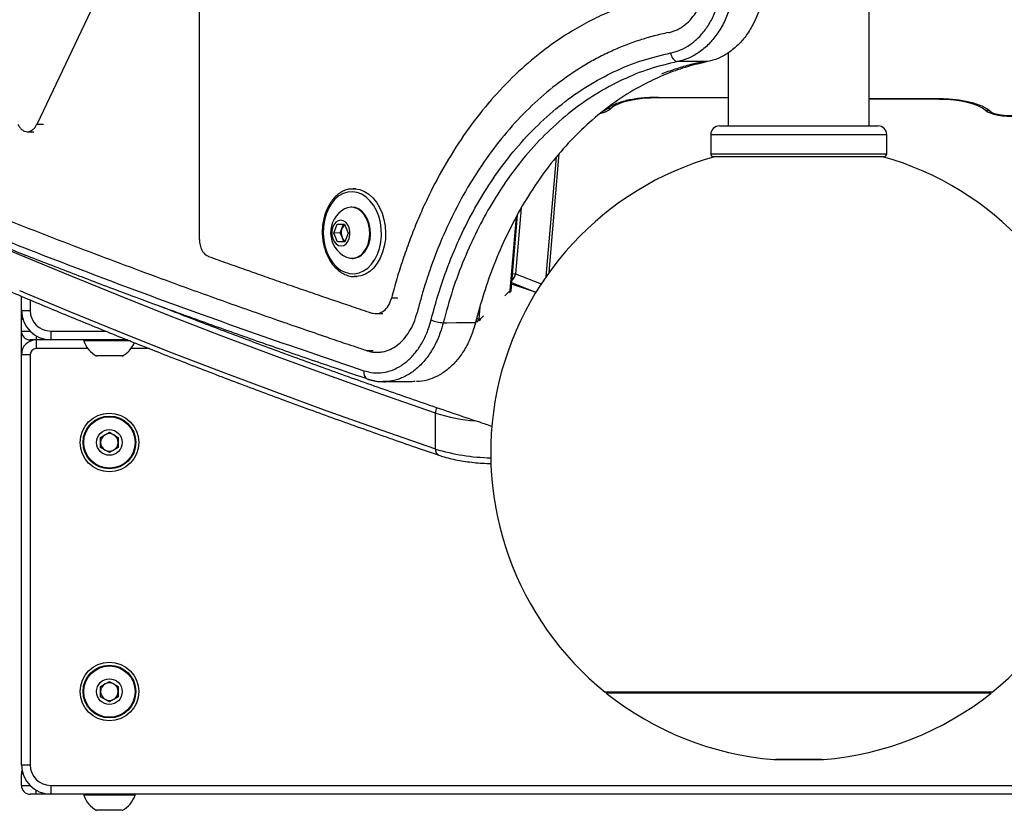
# Model space of a CAD drawing. Units: millimetres. Extents: x -4161 to 5480, y -4145 to 4781.
# Drawn here: x -201 to 135, y -2650 to -2381 of the extents above; entities that cross this region are included whole.
import ezdxf

# ---------------------------------------------------------------- set-up
doc = ezdxf.new("R2010")
doc.units = ezdxf.units.MM

msp = doc.modelspace()

# ---------------------------------------------------------------- linework, layer by layer
at = {"color": 7, "linetype": 'Continuous', "lineweight": 25}
for p, q in [((-139.71, -2455.65), (-139.71, -2220.01)), ((88.6, -2416.93), (88.6, -2287.78)), ((-163.29, -2349.31), (-195.19, -2416.41)), ((40.6, -2392), (40.6, -2416.93)), ((40.6, -2407.52), (16.62, -2407.4)), ((40.6, -2407.35), (16.64, -2407.23)), ((112.51, -2407.71), (88.6, -2407.59)), ((112.49, -2407.88), (88.6, -2407.76)), ((-192.92, -2416.41), (-195.19, -2416.41)), ((-198.4, -2418.93), (-196.13, -2418.93)), ((34.6, -2419.93), (34.6, -2426.43)), ((94.6, -2419.93), (34.6, -2419.93)), ((37.6, -2416.93), (91.6, -2416.93)), ((94.6, -2426.43), (94.6, -2419.93)), ((-20.49, -2466.91), (-17.03, -2426.38)), ((34.6, -2426.43), (57.37, -2426.43)), ((57.37, -2426.43), (94.6, -2426.43)), ((-21.46, -2468.28), (-17.99, -2427.55)), ((57.61, -2427.43), (35.6, -2427.43)), ((93.6, -2427.43), (57.61, -2427.43)), ((-87.99, -2438.42), (-87.33, -2438.38)), ((-86.38, -2438.35), (-87.33, -2438.38)), ((-87.85, -2444.64), (-88.12, -2444.65)), ((-87.72, -2444.64), (-87.85, -2444.64)), ((-30.01, -2444.96), (-31.92, -2467.37)), ((-33.77, -2473.11), (-31.63, -2448.01)), ((-33.48, -2473.05), (-31.29, -2447.37)), ((-93.92, -2453.5), (-92.74, -2450.5)), ((-91.73, -2453.44), (-93.92, -2453.5)), ((-92.65, -2456.5), (-93.92, -2453.5)), ((-92.74, -2450.5), (-90.28, -2450.51)), ((-91.73, -2453.44), (-91.13, -2451.94)), ((-91.09, -2454.94), (-91.73, -2453.44)), ((-91.13, -2451.94), (-90.57, -2450.51)), ((-90.28, -2450.51), (-89.01, -2453.51)), ((-89.01, -2453.51), (-90.19, -2456.51)), ((-90.45, -2456.44), (-92.65, -2456.5)), ((-90.19, -2456.51), (-92.65, -2456.5)), ((-90.45, -2456.44), (-91.09, -2454.94)), ((-90.17, -2456.44), (-90.45, -2456.44)), ((-87.6, -2462.14), (-87.33, -2462.14)), ((-20.35, -2466.72), (-20.35, -2465.32)), ((-86.44, -2468.36), (-86.95, -2468.36)), ((-86.44, -2468.36), (-85.93, -2468.35)), ((-25.06, -2473.78), (-33.26, -2470.5)), ((-31.92, -2467.37), (-23.21, -2470.86)), ((-35.63, -2474.87), (-33.77, -2473.11)), ((-33.96, -2473.86), (-33.79, -2473.7)), ((-24.85, -2473.82), (-33.37, -2470.96)), ((-200.4, -2479.93), (-200.4, -2475.05)), ((-197.4, -2476.31), (-197.4, -2479.93)), ((-72.11, -2475.67), (-74.2, -2475.67)), ((-200.4, -2479.93), (-197.4, -2479.93)), ((-200.4, -2482.79), (-200.4, -2479.93)), ((-44.09, -2478.79), (-44.42, -2482.76)), ((-200.4, -2482.93), (-200.4, -2482.79)), ((-200.4, -2486.93), (-200.4, -2482.93)), ((-199.94, -2482.93), (-200.4, -2482.93)), ((-79.33, -2480.98), (-77.23, -2480.98)), ((-45.1, -2483.62), (-44.76, -2483.61)), ((-44.42, -2482.76), (-43.94, -2482.75)), ((-43.94, -2482.75), (-42.87, -2481.73)), ((-200.4, -2494.93), (-200.4, -2486.93)), ((-200.4, -2486.93), (-197.54, -2486.93)), ((-190.4, -2486.93), (-190.4, -2489.93)), ((-190.4, -2486.93), (-171.69, -2486.93)), ((-195.4, -2489.93), (-197.4, -2489.93)), ((-197.4, -2490.35), (-197.4, -2489.93)), ((-195.4, -2488.59), (-195.4, -2489.93)), ((-195.4, -2489.93), (-195.4, -2492.93)), ((-190.4, -2489.93), (-195.4, -2489.93)), ((-164.24, -2489.93), (-190.4, -2489.93)), ((-179.15, -2489.93), (-179.15, -2490.31)), ((-163.16, -2490.31), (-179.15, -2490.31)), ((-177.73, -2492.93), (-195.4, -2492.93)), ((-156.7, -2492.93), (-163.07, -2492.93)), ((-80.43, -2493.62), (-82.53, -2493.62)), ((-200.4, -2494.93), (-197.4, -2494.93)), ((-200.4, -2634.93), (-200.4, -2494.93)), ((-197.4, -2494.93), (-197.4, -2634.93)), ((-166.02, -2495.43), (-174.77, -2495.43)), ((-84, -2502.69), (-82.08, -2503.35)), ((-59.23, -2527.16), (-59.23, -2514.91)), ((-173.4, -2523.2), (-170.4, -2521.47)), ((-173.4, -2526.67), (-173.4, -2523.2)), ((-170.4, -2521.47), (-167.4, -2523.2)), ((-167.4, -2523.2), (-167.4, -2526.67)), ((-170.4, -2528.4), (-173.4, -2526.67)), ((-167.4, -2526.67), (-170.4, -2528.4)), ((-173.4, -2608.2), (-170.4, -2606.47)), ((-170.4, -2606.47), (-167.4, -2608.2)), ((-173.4, -2611.67), (-173.4, -2608.2)), ((-167.4, -2608.2), (-167.4, -2611.67)), ((130.6, -2610.09), (-1.4, -2610.09)), ((-1.04, -2610.09), (-1.01, -2610.41)), ((130.21, -2610.41), (-1.01, -2610.41)), ((130.21, -2610.41), (130.24, -2610.09)), ((-170.4, -2613.4), (-173.4, -2611.67)), ((-167.4, -2611.67), (-170.4, -2613.4)), ((-200.4, -2634.93), (-197.4, -2634.93)), ((56.16, -2633.09), (73.04, -2633.09)), ((56.82, -2633.09), (56.82, -2633.11)), ((72.39, -2633.11), (56.82, -2633.11)), ((72.39, -2633.11), (72.39, -2633.09)), ((-200.4, -2641.93), (-200.4, -2637.93)), ((-199.94, -2637.93), (-200.4, -2637.93)), ((-200.4, -2641.93), (-197.54, -2641.93)), ((-195.4, -2644.93), (-197.4, -2644.93)), ((-195.4, -2644.93), (-195.4, -2643.59)), ((-190.4, -2644.93), (-195.4, -2644.93)), ((-190.4, -2641.93), (319.6, -2641.93)), ((-190.4, -2641.93), (-190.4, -2644.93)), ((319.6, -2644.93), (-190.4, -2644.93)), ((-179.15, -2644.93), (-179.15, -2645.31)), ((-161.65, -2645.31), (-161.65, -2644.93)), ((-161.65, -2645.31), (-179.15, -2645.31)), ((-166.02, -2650.43), (-174.77, -2650.43))]:
    msp.add_line(p, q, dxfattribs=at)
at = {"color": 7, "linetype": 'Continuous', "lineweight": 25, "flags": 128}
for points in [[(33.6, -2395), (30.55, -2395), (27.49, -2394.99), (23.31, -2394.99)], [(16.62, -2407.4), (14.02, -2407.44), (11.48, -2407.61), (9.04, -2407.91), (6.78, -2408.34), (4.75, -2408.88), (3.01, -2409.52), (1.58, -2410.25), (0.52, -2411.04)], [(112.49, -2407.88), (112.5, -2407.74), (112.51, -2407.71)], [(128.29, -2411.68), (127.25, -2410.89), (125.87, -2410.16), (124.17, -2409.51), (122.19, -2408.95), (119.98, -2408.5), (117.59, -2408.17), (115.07, -2407.96), (112.49, -2407.88)], [(139.04, -2413.6), (137.39, -2413.69), (135.71, -2413.67), (134.08, -2413.56), (132.54, -2413.34), (131.15, -2413.03), (129.95, -2412.64), (128.98, -2412.19), (128.29, -2411.68)], [(-90.05, -2466.88), (-88.47, -2467.3), (-86.87, -2467.37), (-85.29, -2467.07), (-83.77, -2466.42), (-82.35, -2465.43), (-81.06, -2464.13), (-79.94, -2462.55), (-79.02, -2460.73), (-78.33, -2458.73), (-77.87, -2456.58), (-77.66, -2454.35), (-77.71, -2452.1), (-78.02, -2449.88), (-78.58, -2447.75), (-79.37, -2445.77), (-80.37, -2443.99), (-81.56, -2442.45), (-82.9, -2441.19), (-84.37, -2440.25), (-85.92, -2439.64), (-87.51, -2439.4), (-89.11, -2439.52), (-90.66, -2439.99), (-92.14, -2440.82), (-93.5, -2441.96), (-94.71, -2443.41), (-95.73, -2445.11), (-96.54, -2447.03), (-97.12, -2449.11), (-97.45, -2451.31), (-97.53, -2453.55), (-97.35, -2455.8), (-96.91, -2457.98), (-96.24, -2460.04), (-95.34, -2461.93), (-94.24, -2463.6), (-92.97, -2465), (-91.56, -2466.1), (-90.05, -2466.88)], [(-87.33, -2438.38), (-86.68, -2438.38), (-85.05, -2438.65), (-83.47, -2439.27), (-81.97, -2440.21), (-80.59, -2441.46), (-79.35, -2442.99), (-78.29, -2444.77), (-77.43, -2446.74), (-76.79, -2448.87), (-76.39, -2451.11), (-76.24, -2453.4), (-76.33, -2455.69), (-76.68, -2457.92), (-77.26, -2460.05), (-78.06, -2462.02), (-79.08, -2463.79), (-80.27, -2465.32), (-81.63, -2466.56), (-83.1, -2467.49), (-84.67, -2468.1), (-86.28, -2468.36), (-86.44, -2468.36)], [(-87.98, -2444.65), (-89.23, -2444.83), (-90.28, -2445.27)], [(-89.8, -2461.65), (-89.6, -2461.74), (-88.36, -2462.1), (-87.11, -2462.1), (-85.88, -2461.75), (-84.74, -2461.05), (-83.72, -2460.04), (-82.87, -2458.76), (-82.23, -2457.26), (-81.81, -2455.6), (-81.65, -2453.85), (-81.74, -2452.08), (-82.08, -2450.36), (-82.65, -2448.78), (-83.44, -2447.37), (-84.41, -2446.22), (-85.52, -2445.36), (-86.73, -2444.83), (-87.98, -2444.65), (-87.98, -2444.65)], [(-87.33, -2462.14), (-86.84, -2462.09), (-85.61, -2461.74), (-84.47, -2461.04), (-83.45, -2460.03), (-82.6, -2458.75), (-81.96, -2457.25), (-81.55, -2455.59), (-81.38, -2453.84), (-81.47, -2452.07), (-81.81, -2450.36), (-82.39, -2448.77), (-83.18, -2447.37), (-84.15, -2446.21), (-85.26, -2445.35), (-86.46, -2444.82), (-87.72, -2444.64)], [(-91.53, -2449.13), (-92.4, -2449.31), (-93.2, -2449.82), (-93.85, -2450.64), (-94.32, -2451.69), (-94.55, -2452.88), (-94.53, -2454.12), (-94.26, -2455.32), (-93.77, -2456.37), (-93.09, -2457.18), (-92.28, -2457.7), (-91.4, -2457.88), (-90.53, -2457.7), (-89.73, -2457.19), (-89.08, -2456.37), (-88.61, -2455.32), (-88.38, -2454.13), (-88.4, -2452.88), (-88.67, -2451.69), (-89.16, -2450.64), (-89.84, -2449.83), (-90.65, -2449.31), (-91.53, -2449.13)], [(-59.23, -2514.91), (-77.87, -2508.42), (-96.26, -2501.86), (-114.39, -2495.22), (-132.26, -2488.5), (-149.86, -2481.71), (-167.2, -2474.84), (-184.27, -2467.89), (-201.07, -2460.87), (-217.59, -2453.78), (-221.76, -2451.96)], [(-201.07, -2473.13), (-184.27, -2480.15), (-167.2, -2487.09), (-149.86, -2493.97), (-132.26, -2500.76), (-114.39, -2507.48), (-96.26, -2514.12), (-77.87, -2520.68), (-59.23, -2527.16)], [(-200.21, -2481.88), (-200.34, -2482.35), (-200.4, -2482.93)], [(-56.59, -2484.08), (-55.39, -2484.07), (-52.11, -2484.04), (-45.56, -2483.98)], [(-44.42, -2482.76), (-44.46, -2482.96), (-44.52, -2483.15), (-44.61, -2483.31), (-44.72, -2483.45), (-44.85, -2483.55), (-44.99, -2483.6), (-45.1, -2483.62)], [(-76.99, -2504.17), (-76.11, -2504.17), (-68.03, -2504.12)], [(-76.92, -2504.2), (-76.25, -2504.2), (-67.7, -2504.15)], [(-200.21, -2636.88), (-200.34, -2637.35), (-200.4, -2637.93)]]:
    msp.add_lwpolyline(points, dxfattribs=at)
at = {"color": 7, "linetype": 'Continuous', "lineweight": 25}
for centre, radius in [((-170.4, -2524.93), 10), ((-170.4, -2524.93), 9), ((-170.4, -2524.93), 8.75), ((-170.4, -2524.93), 4.38), ((-170.4, -2609.93), 10), ((-170.4, -2609.93), 9), ((-170.4, -2609.93), 8.75), ((-170.4, -2609.93), 4.38)]:
    msp.add_circle(centre, radius, dxfattribs=at)
for centre, radius, start, end in [((24.03, -2392.07), 3.01, 179.1246, 256.1875), ((-4.69, -2404.42), 8.42, 282.3855, 308.1997), ((0.17, -2413.54), 2.53, 82.1482, 132.3205), ((128.63, -2414.19), 2.53, 46.8708, 97.8247), ((37.6, -2419.93), 3, 90, 180), ((91.6, -2419.93), 3, 0, 90), ((35.6, -2426.43), 1, 180, 270), ((93.6, -2426.43), 1, 270, 0), ((64.6, -2528.43), 105, 105.8658, 231.0552), ((64.6, -2528.43), 105, 308.9448, 74.1342), ((-85.71, -2453.33), 9.27, 119.5308, 243.8625), ((-87.34, -2453.38), 4.06, 159.1534, 202.4812), ((-88.72, -2452.81), 2.57, 124.9479, 160.0475), ((-88.65, -2453.99), 2.62, 201.0972, 237.1042), ((-32.01, -2459.98), 7.39, 262.4175, 270.6991), ((-34.22, -2473.39), 0.53, 324.6727, 31.9282), ((-34.47, -2472.97), 1, 313.4419, 350.7652), ((-33.7, -2472.68), 0.439, 260.8601, 300.2897), ((-34.47, -2472.97), 1, 350.7652, 355.1291), ((-190.4, -2479.93), 10, 180, 270), ((-190.4, -2479.93), 7, 180, 270), ((-197.4, -2482.79), 3, 160.4433, 180), ((-56.13, -2473.08), 11.02, 245.4245, 267.6123), ((-45.13, -2482.62), 1, 250.7197, 271.6966), ((-44.53, -2475.9), 6.86, 264.2975, 270.8605), ((-45, -2482.7), 1.06, 314.6477, 357.5007), ((-44.65, -2483.08), 0.785, 357.6006, 25.4789), ((-197.4, -2486.93), 3, 180, 270), ((-195.4, -2494.93), 5, 90, 180), ((-170.4, -2487.27), 9.27, 199.2031, 241.8241), ((-195.4, -2494.93), 2, 90, 180), ((-170.4, -2487.27), 9.27, 298.1759, 337.0973), ((-81.25, -2501.15), 2.47, 163.5977, 240.1859), ((-54.92, -2514.95), 4.31, 153.289, 179.4634), ((-41, -2458.22), 59.54, 252.1706, 265.6657), ((-170.4, -2524.93), 3, 120, 180), ((-170.4, -2524.93), 3, 60, 120), ((-170.4, -2524.93), 3, 360, 60), ((-170.4, -2524.93), 3, 180, 240), ((-170.4, -2524.93), 3, 240, 300), ((-170.4, -2524.93), 3, 300, 360), ((-57.14, -2527.41), 2.1, 173.3019, 244.3821), ((-39.13, -2461.42), 68.75, 253.0007, 268.9509), ((-170.4, -2609.93), 3, 120, 180), ((-170.4, -2609.93), 3, 60, 120), ((-170.4, -2609.93), 3, 0, 60), ((-170.4, -2609.93), 3, 180, 240), ((-170.4, -2609.93), 3, 300, 0), ((64.6, -2528.43), 105, 231.3286, 265.3912), ((64.6, -2528.43), 105, 274.6088, 308.6714), ((-170.4, -2609.93), 3, 240, 300), ((-190.4, -2634.93), 10, 180, 270), ((-190.4, -2634.93), 7, 180, 270), ((-197.4, -2641.93), 3, 180, 270), ((-170.4, -2642.27), 9.27, 199.2031, 241.8241), ((-170.4, -2642.27), 9.27, 298.1759, 340.7969)]:
    msp.add_arc(centre, radius, start, end, dxfattribs=at)
msp.add_ellipse((-34.04, -2466.95), major_axis=(0.32, 3.04), ratio=0.703727, start_param=3.694542, end_param=4.649375, dxfattribs=at)
for points, knots in [([(-599.8, -2202.76), (-599.35, -2203.28), (-598.5, -2204.26), (-597.28, -2205.66), (-596.17, -2206.91), (-595.08, -2208.14), (-593.96, -2209.4), (-592.76, -2210.72), (-589.78, -2214.02), (-583.15, -2221.17), (-572.91, -2231.64), (-560.66, -2243.41), (-547.54, -2255.33), (-532.96, -2267.82), (-516.77, -2280.86), (-499.41, -2294.05), (-480.8, -2307.37), (-460.89, -2320.81), (-440.11, -2334.07), (-418.45, -2347.15), (-395.48, -2360.3), (-371.15, -2373.52), (-345.39, -2386.79), (-318.7, -2399.85), (-291.08, -2412.71), (-262.55, -2425.36), (-234.3, -2437.3), (-206.45, -2448.57), (-179.14, -2459.19), (-154.33, -2468.46), (-132.28, -2476.44), (-113.94, -2482.91), (-100.76, -2487.45), (-92.98, -2490.1), (-89.76, -2491.19), (-86.29, -2492.36), (-83.84, -2493.19), (-82.53, -2493.62)], [0, 0, 0, 0, 0.004582, 0.008728, 0.012437, 0.015735, 0.019705, 0.02365, 0.02757, 0.049167, 0.087798, 0.122292, 0.156785, 0.197848, 0.238912, 0.279977, 0.323975, 0.367973, 0.411971, 0.45597, 0.499971, 0.546638, 0.593305, 0.639972, 0.68664, 0.733309, 0.779979, 0.821048, 0.862118, 0.903189, 0.930296, 0.957401, 0.981224, 0.985643, 0.989831, 0.994617, 1, 1, 1, 1]), ([(-600.48, -2209.37), (-596.88, -2213.46), (-588.48, -2223.02), (-574.18, -2237.84), (-557.53, -2253.79), (-539.75, -2269.52), (-520.88, -2285.02), (-500.92, -2300.31), (-479.87, -2315.37), (-457.75, -2330.21), (-434.56, -2344.82), (-410.31, -2359.22), (-385, -2373.38), (-358.67, -2387.33), (-333.59, -2399.9), (-310.06, -2411.17), (-285.42, -2422.51), (-257.04, -2435), (-224.59, -2448.55), (-191.03, -2461.89), (-156.33, -2474.99), (-120.61, -2487.88), (-95.95, -2496.26), (-83.62, -2500.45)], [0, 0, 0, 0, 0.036442, 0.085066, 0.133697, 0.182321, 0.230946, 0.279578, 0.328203, 0.376829, 0.425462, 0.474089, 0.522716, 0.571351, 0.619978, 0.656428, 0.692878, 0.743915, 0.794959, 0.845996, 0.897328, 0.948668, 1, 1, 1, 1]), ([(-599.85, -2211.22), (-598.7, -2212.56), (-595.09, -2216.78), (-588.71, -2223.82), (-580.71, -2232.34), (-572.4, -2240.79), (-563.82, -2249.17), (-554.95, -2257.47), (-545.81, -2265.68), (-536.4, -2273.81), (-526.69, -2281.86), (-516.69, -2289.86), (-506.39, -2297.8), (-495.81, -2305.67), (-484.94, -2313.48), (-473.79, -2321.23), (-462.36, -2328.91), (-450.66, -2336.53), (-438.69, -2344.08), (-426.44, -2351.56), (-413.93, -2358.98), (-401.15, -2366.33), (-388.11, -2373.61), (-374.81, -2380.83), (-361.24, -2387.98), (-347.42, -2395.07), (-333.33, -2402.1), (-318.98, -2409.06), (-304.38, -2415.96), (-289.52, -2422.8), (-274.41, -2429.58), (-259.06, -2436.29), (-243.47, -2442.94), (-227.63, -2449.52), (-211.56, -2456.04), (-195.26, -2462.49), (-178.78, -2468.86), (-162.08, -2475.15), (-145.16, -2481.36), (-127.96, -2487.53), (-110.47, -2493.66), (-95.3, -2498.89), (-85.86, -2502.07), (-82.43, -2503.22)], [0, 0, 0, 0, 0.01183, 0.037244, 0.062613, 0.087935, 0.113206, 0.138424, 0.163587, 0.188692, 0.213768, 0.238911, 0.264047, 0.289174, 0.314291, 0.339395, 0.364484, 0.389557, 0.414611, 0.439645, 0.464658, 0.489647, 0.514612, 0.53955, 0.56447, 0.589384, 0.614291, 0.639187, 0.664072, 0.688944, 0.713801, 0.738641, 0.763462, 0.788264, 0.813044, 0.837801, 0.862534, 0.887056, 0.911656, 0.936324, 0.961053, 0.985832, 1, 1, 1, 1]), ([(-482.7, -2315), (-480.07, -2317.08), (-474.12, -2321.8), (-464.51, -2329.09), (-453.93, -2336.88), (-443.06, -2344.63), (-431.9, -2352.33), (-420.46, -2359.98), (-408.74, -2367.59), (-396.74, -2375.14), (-384.46, -2382.65), (-371.9, -2390.1), (-359.08, -2397.5), (-345.97, -2404.84), (-332.6, -2412.13), (-318.96, -2419.36), (-305.06, -2426.53), (-290.89, -2433.65), (-276.46, -2440.7), (-261.77, -2447.7), (-246.83, -2454.63), (-231.62, -2461.5), (-216.17, -2468.31), (-200.47, -2475.05), (-184.51, -2481.73), (-168.32, -2488.34), (-151.88, -2494.88), (-135.2, -2501.35), (-118.28, -2507.76), (-101.13, -2514.09), (-83.74, -2520.35), (-69.35, -2525.41), (-60.73, -2528.38), (-58.05, -2529.3)], [0, 0, 0, 0, 0.026214, 0.059288, 0.092362, 0.125435, 0.158509, 0.191581, 0.224653, 0.257725, 0.290795, 0.323865, 0.356934, 0.390002, 0.423069, 0.456135, 0.489199, 0.522263, 0.555326, 0.588388, 0.621449, 0.654508, 0.687567, 0.720625, 0.753682, 0.786738, 0.819793, 0.852847, 0.885901, 0.918953, 0.952005, 0.985056, 1, 1, 1, 1]), ([(20.18, -2385.1), (20.63, -2385), (21.52, -2384.79), (22.82, -2384.28), (24.09, -2383.64), (25.71, -2382.58), (27.59, -2380.92), (29.55, -2378.43), (31.14, -2375.54), (32.19, -2372.67), (32.81, -2370.03), (33.14, -2367.7), (33.18, -2366.12), (33.2, -2365.34)], [0, 0, 0, 0, 0.062686, 0.12536, 0.188004, 0.250658, 0.375745, 0.50073, 0.625613, 0.750404, 0.833588, 0.916805, 1, 1, 1, 1]), ([(53.07, -2365.35), (53.01, -2367.01), (52.88, -2370.39), (51.96, -2374.86), (50.73, -2378.75), (49.73, -2380.87), (49.23, -2381.93)], [0, 0, 0, 0, 0.28383, 0.575892, 0.786307, 1, 1, 1, 1]), ([(18.06, -2372.38), (17.21, -2372.56), (15.51, -2372.93), (12.97, -2373.58), (10.45, -2374.28), (7.94, -2375.07), (5.45, -2375.92), (2.98, -2376.84), (-0.91, -2378.41), (-6.14, -2380.84), (-13.72, -2385.05), (-22.08, -2390.74), (-31, -2398.24), (-39.34, -2406.79), (-47.04, -2416.31), (-54.05, -2426.73), (-59.28, -2436.09), (-63.07, -2443.93), (-65.72, -2449.99), (-68.16, -2456.2), (-70.4, -2462.56), (-72.44, -2469.04), (-73.61, -2473.46), (-74.2, -2475.67)], [0, 0, 0, 0, 0.020043, 0.040079, 0.06012, 0.08016, 0.100194, 0.120232, 0.140284, 0.195347, 0.25043, 0.333823, 0.41723, 0.500564, 0.583861, 0.667166, 0.750396, 0.792027, 0.833611, 0.87523, 0.916823, 0.958415, 1, 1, 1, 1]), ([(21.02, -2392.02), (22.14, -2391.72), (24.41, -2391.12), (27.61, -2389.3), (30.57, -2386.83), (33.19, -2383.69), (35.46, -2379.93), (36.52, -2377.01), (37.06, -2375.52)], [0, 0, 0, 0, 0.161101, 0.326862, 0.487894, 0.653592, 0.824006, 1, 1, 1, 1]), ([(41.11, -2376.66), (40.54, -2378.25), (39.37, -2381.5), (36.87, -2385.65), (33.94, -2389.18), (30.69, -2391.91), (27.11, -2393.97), (24.59, -2394.65), (23.31, -2394.99)], [0, 0, 0, 0, 0.170494, 0.346566, 0.50759, 0.673284, 0.834307, 1, 1, 1, 1]), ([(49.23, -2381.93), (48.47, -2383.28), (46.93, -2386), (44.03, -2389.36), (40.74, -2392.08), (37.24, -2394.04), (34.78, -2394.69), (33.6, -2395)], [0, 0, 0, 0, 0.199769, 0.40533, 0.605099, 0.810661, 1, 1, 1, 1]), ([(20.18, -2385.1), (18.54, -2385.46), (15.25, -2386.18), (10.39, -2387.63), (5.59, -2389.34), (0.87, -2391.34), (-3.77, -2393.61), (-9.82, -2397.02), (-17.14, -2401.95), (-25.43, -2408.89), (-33.19, -2416.81), (-40.35, -2425.64), (-46.87, -2435.31), (-52.39, -2445.18), (-56.99, -2455.04), (-59.8, -2462.24), (-61.47, -2467.03), (-62.22, -2469.28), (-62.94, -2471.54), (-63.63, -2473.82), (-64.29, -2476.12), (-64.92, -2478.43), (-65.32, -2479.98), (-65.52, -2480.75)], [0, 0, 0, 0, 0.041747, 0.083496, 0.125239, 0.166989, 0.208692, 0.250435, 0.33383, 0.417239, 0.500575, 0.583872, 0.667178, 0.750408, 0.820306, 0.890198, 0.905884, 0.92157, 0.937261, 0.952946, 0.968632, 0.984316, 1, 1, 1, 1]), ([(-60.72, -2483.1), (-59.67, -2479.29), (-57.58, -2471.67), (-53.58, -2460.96), (-49.02, -2450.87), (-43.9, -2441.5), (-38.2, -2432.73), (-31.72, -2424.33), (-24.37, -2416.46), (-16.18, -2409.29), (-7.47, -2403.17), (1.68, -2398.23), (11.18, -2394.36), (17.74, -2392.8), (21.02, -2392.02)], [0, 0, 0, 0, 0.0813771, 0.1627539, 0.2405099, 0.3185456, 0.3965818, 0.4743385, 0.5618619, 0.6495847, 0.7371116, 0.8246755, 0.9124374, 1, 1, 1, 1]), ([(23.31, -2394.99), (20.11, -2395.75), (13.7, -2397.27), (4.41, -2401.06), (-4.54, -2405.9), (-13.04, -2411.88), (-21.06, -2418.89), (-28.24, -2426.59), (-34.58, -2434.82), (-40.15, -2443.39), (-45.15, -2452.57), (-49.62, -2462.43), (-53.53, -2472.91), (-55.57, -2480.36), (-56.59, -2484.08)], [0, 0, 0, 0, 0.08752, 0.17524, 0.262762, 0.350278, 0.43799, 0.525502, 0.603277, 0.681332, 0.759387, 0.837163, 0.918581, 1, 1, 1, 1]), ([(33.6, -2395), (31.29, -2395.53), (26.68, -2396.6), (19.91, -2398.98), (12.63, -2402.24), (4.94, -2406.64), (-3, -2412.38), (-10.49, -2419.06), (-17.48, -2426.63), (-23.91, -2435.01), (-29.75, -2444.14), (-34.94, -2453.95), (-39.27, -2463.96), (-42.85, -2473.97), (-44.66, -2480.64), (-45.56, -2483.98)], [0, 0, 0, 0, 0.063429, 0.126866, 0.190307, 0.273106, 0.355932, 0.43879, 0.521681, 0.604607, 0.687568, 0.770563, 0.853591, 0.926783, 1, 1, 1, 1]), ([(17.89, -2399.22), (18.06, -2399.14), (19.77, -2398.4), (23.1, -2397.27), (27.61, -2395.9), (30.58, -2395.28), (31.93, -2394.99)], [0, 0, 0, 0, 0.037091, 0.376641, 0.715734, 1, 1, 1, 1]), ([(16.79, -2407.23), (16.36, -2407.23), (15.14, -2407.22), (13.11, -2407.29), (10.75, -2407.48), (8.46, -2407.78), (6.29, -2408.18), (4.26, -2408.7), (2.38, -2409.33), (0.67, -2410.1), (-0.62, -2410.88), (-1.29, -2411.47), (-1.53, -2411.68)], [0, 0, 0, 0, 0.056013, 0.162353, 0.268897, 0.375852, 0.483563, 0.592501, 0.703357, 0.817146, 0.935075, 1, 1, 1, 1]), ([(16.62, -2407.4), (16.62, -2407.39), (16.63, -2407.32), (16.63, -2407.23), (16.64, -2407.26), (16.64, -2407.27)], [0, 0, 0, 0, 0.074221, 0.654782, 1, 1, 1, 1]), ([(130.36, -2412.34), (130.14, -2412.14), (129.53, -2411.6), (128.32, -2410.83), (126.69, -2410.04), (124.8, -2409.36), (122.72, -2408.8), (120.52, -2408.36), (118.2, -2408.03), (115.81, -2407.81), (113.89, -2407.72), (112.79, -2407.71), (112.51, -2407.71)], [0, 0, 0, 0, 0.062133, 0.171746, 0.288034, 0.405279, 0.519818, 0.632092, 0.742853, 0.852669, 0.961944, 1, 1, 1, 1]), ([(-1.53, -2411.68), (-1.55, -2411.69), (-1.6, -2411.73), (-1.86, -2411.91), (-2.21, -2412.06), (-2.35, -2412.13)], [0, 0, 0, 0, 0.282822, 0.693963, 1, 1, 1, 1]), ([(138.78, -2413.44), (138.53, -2413.46), (137.79, -2413.51), (136.52, -2413.54), (135.02, -2413.47), (133.61, -2413.32), (132.37, -2413.09), (131.4, -2412.82), (130.76, -2412.57), (130.4, -2412.37), (130.38, -2412.35), (130.36, -2412.34)], [0, 0, 0, 0, 0.068861, 0.200623, 0.332946, 0.464491, 0.593712, 0.718869, 0.82475, 0.921655, 1, 1, 1, 1]), ([(-201.57, -2416.47), (-201.37, -2416.84), (-200.97, -2417.56), (-200.18, -2418.33), (-199.3, -2418.82), (-198.37, -2418.98), (-197.44, -2418.8), (-196.57, -2418.3), (-195.78, -2417.51), (-195.38, -2416.77), (-195.19, -2416.41)], [0, 0, 0, 0, 0.124803, 0.249797, 0.374874, 0.500011, 0.625147, 0.750218, 0.875177, 1, 1, 1, 1]), ([(-88.03, -2438.47), (-88.31, -2438.49), (-89.12, -2438.57), (-90.42, -2439.03), (-91.88, -2439.83), (-93.24, -2440.92), (-94.47, -2442.27), (-95.54, -2443.86), (-96.43, -2445.65), (-97.11, -2447.6), (-97.58, -2449.68), (-97.83, -2451.83), (-97.85, -2454.02), (-97.63, -2456.2), (-97.19, -2458.31), (-96.53, -2460.33), (-95.67, -2462.2), (-94.61, -2463.88), (-93.39, -2465.35), (-92.01, -2466.55), (-90.77, -2467.34), (-89.97, -2467.68), (-89.7, -2467.79)], [0, 0, 0, 0, 0.027075, 0.078188, 0.129476, 0.181149, 0.233252, 0.285702, 0.338368, 0.39114, 0.44394, 0.496741, 0.549544, 0.602364, 0.655215, 0.708113, 0.761072, 0.814086, 0.867109, 0.920041, 0.97273, 1, 1, 1, 1]), ([(-139.71, -2455.65), (-139.67, -2456.32), (-139.58, -2457.65), (-138.89, -2459.41), (-137.87, -2460.81), (-137.01, -2461.26), (-136.57, -2461.48)], [0, 0, 0, 0, 0.249548, 0.499334, 0.749492, 1, 1, 1, 1]), ([(-136.57, -2461.48), (-134.43, -2462.25), (-130.32, -2463.72), (-124.17, -2465.91), (-118.12, -2468.04), (-111.97, -2470.19), (-105.78, -2472.34), (-99.67, -2474.44), (-93.68, -2476.49), (-87.47, -2478.59), (-83.24, -2480.01), (-80.98, -2480.77)], [0, 0, 0, 0, 0.118052, 0.226279, 0.335955, 0.447966, 0.559731, 0.66968, 0.775854, 0.880329, 1, 1, 1, 1]), ([(-89.7, -2467.79), (-89.42, -2467.89), (-88.61, -2468.17), (-87.69, -2468.37), (-87.07, -2468.34), (-86.98, -2468.34)], [0, 0, 0, 0, 0.323107, 0.906002, 1, 1, 1, 1]), ([(-80.98, -2480.77), (-80.28, -2480.9), (-78.88, -2481.15), (-76.83, -2480.17), (-75.12, -2478.33), (-74.51, -2476.55), (-74.2, -2475.67)], [0, 0, 0, 0, 0.250362, 0.500615, 0.750516, 1, 1, 1, 1]), ([(-153.7, -2478.2), (-152.25, -2478.77), (-145.23, -2481.55), (-132.42, -2486.46), (-115.27, -2492.91), (-97.87, -2499.29), (-80.25, -2505.59), (-62.38, -2511.81), (-48.94, -2516.41), (-41.38, -2518.91), (-39.92, -2519.39)], [0, 0, 0, 0, 0.040357, 0.19427, 0.348152, 0.502003, 0.655825, 0.809618, 0.963384, 1, 1, 1, 1]), ([(-83.62, -2500.45), (-82.55, -2500.73), (-80.42, -2501.3), (-77.13, -2501.18), (-73.9, -2500.34), (-70.81, -2498.75), (-67.96, -2496.46), (-65.41, -2493.55), (-63.26, -2490.08), (-61.69, -2486.54), (-61, -2484.11), (-60.72, -2483.1)], [0, 0, 0, 0, 0.114759, 0.229519, 0.344268, 0.459017, 0.57371, 0.688402, 0.803039, 0.917675, 1, 1, 1, 1]), ([(-82.53, -2493.62), (-82.1, -2493.75), (-81.24, -2494.01), (-79.92, -2494.18), (-78.6, -2494.19), (-76.84, -2493.98), (-74.67, -2493.3), (-72.22, -2491.83), (-70, -2489.77), (-68.1, -2487.18), (-66.53, -2484.17), (-65.86, -2481.89), (-65.52, -2480.75)], [0, 0, 0, 0, 0.0626322, 0.125272, 0.1878974, 0.2505557, 0.3756796, 0.5007401, 0.6257102, 0.7505751, 0.8753307, 1, 1, 1, 1]), ([(-45.56, -2483.98), (-46.02, -2485.54), (-46.94, -2488.67), (-49.01, -2492.89), (-51.52, -2496.58), (-54.45, -2499.64), (-57.7, -2501.98), (-61.18, -2503.49), (-63.96, -2504.17), (-65.53, -2504.07), (-65.9, -2504.04)], [0, 0, 0, 0, 0.1368575, 0.273715, 0.410573, 0.5474309, 0.6842801, 0.8211294, 0.9579689, 1, 1, 1, 1]), ([(-56.59, -2484.08), (-56.91, -2485.21), (-57.67, -2487.89), (-59.4, -2491.82), (-61.78, -2495.67), (-64.61, -2498.92), (-67.76, -2501.47), (-71.21, -2503.22), (-74.33, -2504.13), (-76.3, -2504.11), (-77.04, -2504.1)], [0, 0, 0, 0, 0.097972, 0.232415, 0.370756, 0.505199, 0.643541, 0.777999, 0.916357, 1, 1, 1, 1]), ([(-82.47, -2503.27), (-81.88, -2503.46), (-80.55, -2503.88), (-78.73, -2504.17), (-77.51, -2504.16), (-77.05, -2504.16)], [0, 0, 0, 0, 0.331742, 0.752557, 1, 1, 1, 1]), ([(-82.08, -2503.34), (-80.9, -2503.7), (-79.22, -2504.2), (-77.5, -2504.1), (-76.99, -2504.07)], [0, 0, 0, 0, 0.704221, 1, 1, 1, 1]), ([(-68.17, -2504.08), (-67.86, -2504.1), (-67.21, -2504.13), (-66.57, -2504.03), (-66.24, -2503.98)], [0, 0, 0, 0, 0.4809, 1, 1, 1, 1]), ([(-58.05, -2529.3), (-57.65, -2529.43), (-56.5, -2529.82), (-54.43, -2530.38), (-51.8, -2530.95), (-49.04, -2531.42), (-46.17, -2531.78), (-43.24, -2532.03), (-41.26, -2532.11), (-40.28, -2532.15)], [0, 0, 0, 0, 0.080924, 0.23734, 0.39232, 0.546109, 0.699066, 0.851458, 1, 1, 1, 1])]:
    msp.add_open_spline(points, degree=3, knots=knots, dxfattribs=at)

doc.saveas('drawing.dxf')
